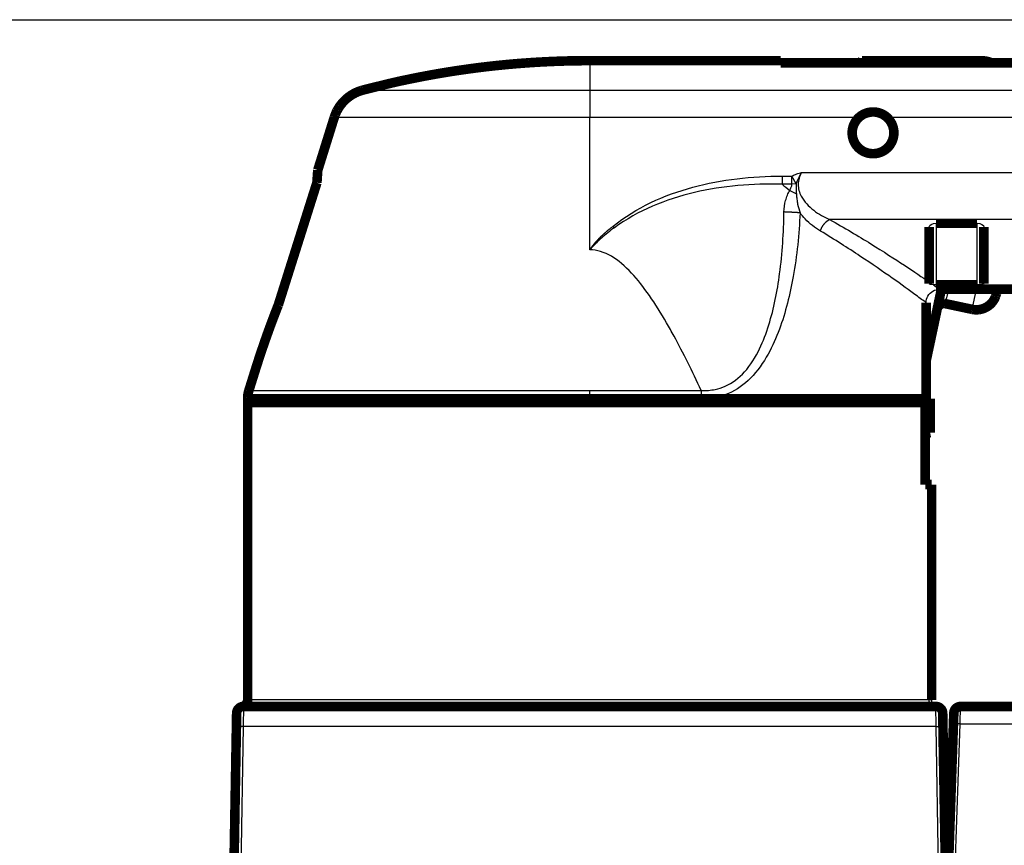
# Model space of a CAD drawing. Extents: x 10 to 590, y 7 to 405.
# Drawn here: x 80 to 152, y 345 to 405 of the extents above; entities that cross this region are included whole.
import ezdxf

# ---------------------------------------------------------------- set-up
doc = ezdxf.new("R2010")
doc.units = 0
doc.header["$MEASUREMENT"] = 0
doc.layers.add('1', color=7, linetype='CONTINUOUS')
doc.layers.add('2', color=7, linetype='CONTINUOUS')

# ---------------------------------------------------------------- blocks, each defined once
blk = doc.blocks.new('A2_SHEET')
at = {"layer": '1', "color": 2, "linetype": 'CONTINUOUS'}
blk.add_line((10, 405.2), (583.00563, 405.2), dxfattribs=at)

msp = doc.modelspace()

# ---------------------------------------------------------------- linework, layer by layer
at = {"layer": '2', "color": 3, "linetype": 'CONTINUOUS'}
for p, q in [((121.36029, 402.20403), (121.36029, 400.05604)), ((121.36029, 400.05604), (195.49429, 400.05604)), ((121.36029, 400.05604), (121.36029, 398.05029)), ((141.03731, 398.05029), (121.36029, 398.05029)), ((121.36029, 388.38291), (121.36029, 398.05028)), ((195.49429, 398.05029), (143.10455, 398.05029)), ((135.42099, 393.7682), (136.13714, 393.7682)), ((135.42099, 393.7682), (135.42099, 393.17146)), ((136.13714, 393.17146), (136.13714, 393.7682)), ((136.85042, 394.02858), (195.49429, 394.02858)), ((136.13714, 393.17146), (135.42099, 393.17146)), ((136.44786, 393.20773), (136.13714, 393.17146)), ((135.97983, 392.72121), (136.46699, 392.4691)), ((195.49429, 390.59561), (138.89508, 390.59561)), ((146.67654, 390.31579), (146.67654, 385.81296)), ((149.67654, 385.81296), (149.67654, 390.31579)), ((147.57835, 385.49468), (147.35462, 384.44215)), ((149.31091, 384.02632), (149.62303, 385.49467)), ((121.36029, 377.49683), (121.36029, 378.09357)), ((96.056805, 354.99682), (96.0397, 353.52302)), ((96.552974, 355.49683), (146.16761, 355.49683)), ((146.68088, 353.52302), (146.66377, 354.99682)), ((148.44869, 353.71954), (148.47614, 354.99682)), ((96.039688, 353.52301), (95.859559, 343.19683)), ((146.68089, 353.52301), (96.039688, 353.52301)), ((146.86102, 343.19683), (146.68089, 353.52301)), ((148.06029, 342.59683), (148.4487, 353.71952)), ((148.4487, 353.71952), (168.05524, 353.71952))]:
    msp.add_line(p, q, dxfattribs=at)
at = {"layer": '2', "color": 40, "linetype": 'CONTINUOUS', "const_width": 0.7}
for points in [[(121.36032, 402.20402), (120.80358, 402.20159, 0.002135189), (120.24661, 402.19448, 0.00213188), (119.68941, 402.18249, 0.002130825), (119.13205, 402.16582, 0.002133511), (118.57459, 402.14425, 0.002134838), (118.01711, 402.11799, 0.002135572), (117.45966, 402.08683, 0.002136031), (116.90229, 402.05097, 0.002136973), (116.34509, 402.01021, 0.002137659), (115.78809, 401.96474, 0.002138661), (115.23138, 401.91438, 0.002138625), (114.67501, 401.85932, 0.002138076), (114.11906, 401.79937, 0.002139869), (113.56353, 401.73472, 0.002143999), (113.00848, 401.66518, 0.002138853), (112.45415, 401.59099, 0.002126029), (111.90069, 401.51199, 0.002144369), (111.34737, 401.42818, 0.002187523), (110.79402, 401.33932, 0.002125642), (110.24368, 401.24637, 0.001985305), (109.69748, 401.14942, 0.002189768), (109.14357, 401.04565, 0.002607919), (108.57797, 400.93385, 0.001981561), (108.04752, 400.82613, 0.000685383), (107.56844, 400.72643, 0.002789638), (106.95601, 400.58793, 0.004797339), (106.01654, 400.36114, 0.002348404), (104.78851, 400.05607, 0.001245523)], [(141.10289, 402.04807), (141.11336, 402.05828, -0.00000012), (141.12349, 402.06816, -0.000000129), (141.13326, 402.07768, -0.000000138), (141.14268, 402.08687, -0.000000149), (141.15174, 402.0957, -0.000000161), (141.16046, 402.10419, -0.000000174), (141.16881, 402.11233, -0.000000189), (141.17681, 402.12014, -0.000000206), (141.18445, 402.12758, -0.000000226), (141.19174, 402.13469, -0.000000248), (141.19867, 402.14145, -0.000000275), (141.20525, 402.14786, -0.000000305), (141.21147, 402.15393, -0.000000342), (141.21734, 402.15965, -0.000000384), (141.22285, 402.16502, -0.000000435), (141.22801, 402.17005, -0.000000493), (141.23281, 402.17473, -0.000000575), (141.23726, 402.17906, -0.000000683), (141.24134, 402.18305, -0.000000789), (141.24508, 402.18669, -0.000000874), (141.24845, 402.18998, -0.000001171), (141.25148, 402.19293, -0.000001785), (141.25416, 402.19554, -0.000001821), (141.25646, 402.19778, -0.000000743), (141.25837, 402.19964, -0.000003639), (141.26002, 402.20125, -0.000013669), (141.26152, 402.20271, -0.000019176), (141.26286, 402.20402, -0.000021898)], [(150.69914, 402.06388, 0.094424777), (149.96365, 402.20403)], [(104.78845, 400.05607), (104.69486, 400.02976, 0.008320835), (104.60157, 400.00023, 0.008146357), (104.50857, 399.96737, 0.008092045), (104.41604, 399.93128, 0.00823315), (104.32421, 399.89183, 0.008301146), (104.23322, 399.84915, 0.00833953), (104.14326, 399.80313, 0.008365091), (104.05447, 399.75394, 0.008418427), (103.96707, 399.7015, 0.008447432), (103.88117, 399.64597, 0.008483531), (103.79701, 399.58732, 0.008500636), (103.71468, 399.52573, 0.008521872), (103.6344, 399.46119, 0.008538975), (103.55625, 399.39389, 0.008564842), (103.48046, 399.32385, 0.008549826), (103.40708, 399.25131, 0.008503163), (103.33635, 399.17633, 0.008564963), (103.26822, 399.099, 0.008709279), (103.20291, 399.01934, 0.008474286), (103.14058, 398.9381, 0.007937851), (103.08149, 398.85554, 0.008663678), (103.02489, 398.76986, 0.010170103), (102.97074, 398.68049, 0.007842764), (102.92172, 398.5956, 0.003013588), (102.87897, 398.51806, 0.010713123), (102.83141, 398.41667, 0.018232703), (102.76768, 398.25855, 0.009091411), (102.68993, 398.05027, 0.004889714)], [(143.1044, 398.05043, 0.39045324), (141.03771, 398.05065)], [(141.03771, 398.05065, 0.20959248), (140.54593, 396.92901)], [(140.54593, 396.92901, 1.5301566), (143.1044, 398.05043)], [(101.4229, 393.2789), (101.33457, 392.99948, 0.000006972), (101.24587, 392.71887, 0.000006913), (101.15679, 392.43702, 0.000006851), (101.06734, 392.15396, 0.00000679), (100.9775, 391.86964, 0.000006728), (100.88728, 391.5841, 0.00000667), (100.79666, 391.29729, 0.00000661), (100.70567, 391.00925, 0.000006552), (100.61428, 390.71992, 0.000006493), (100.5225, 390.42935, 0.000006438), (100.43032, 390.13748, 0.000006378), (100.33775, 389.84435, 0.00000632), (100.24478, 389.54991, 0.000006268), (100.15141, 389.25419, 0.000006225), (100.05762, 388.9571, 0.000006154), (99.963454, 388.65882, 0.000006064), (99.868912, 388.35931, 0.000006062), (99.773866, 388.05817, 0.000006132), (99.678247, 387.7552, 0.000005904), (99.582627, 387.4522, 0.000005467), (99.487177, 387.14971, 0.000005984), (99.389719, 386.84083, 0.000007065), (99.289479, 386.52311, 0.000005308), (99.195124, 386.22402, 0.00000181), (99.109614, 385.95296, 0.000007414), (98.99882, 385.6017, 0.000012544), (98.826907, 385.05658, 0.00000604), (98.601013, 384.34026, 0.000003179)], [(149.31089, 384.02633), (149.34574, 384.01935, 0.006147448), (149.38105, 384.01315, 0.00596981), (149.41685, 384.00776, 0.005926898), (149.45309, 384.00317, 0.006058354), (149.48976, 383.99946, 0.006122159), (149.52682, 383.99662, 0.006169296), (149.56425, 383.9947, 0.006202989), (149.60201, 383.99369, 0.006268295), (149.64008, 383.99365, 0.0063072), (149.67841, 383.99458, 0.006363411), (149.71699, 383.99651, 0.006398021), (149.75576, 383.99945, 0.006451713), (149.79469, 384.00344, 0.006484175), (149.83374, 384.00845, 0.006533135), (149.87288, 384.01455, 0.006562582), (149.91206, 384.0217, 0.006606898), (149.95123, 384.02995, 0.006633261), (149.99035, 384.03927, 0.006672452), (150.02938, 384.04971, 0.006695477), (150.06828, 384.06122, 0.006729247), (150.10699, 384.07385, 0.006748752), (150.14548, 384.08756, 0.006776803), (150.18369, 384.10237, 0.006792621), (150.22159, 384.11825, 0.006814711), (150.25912, 384.13521, 0.006826699), (150.29624, 384.15322, 0.006842616), (150.3329, 384.17229, 0.006850686), (150.36907, 384.19236, 0.006860341), (150.40469, 384.21346, 0.006864351), (150.43974, 384.23553, 0.00686744), (150.47416, 384.25857, 0.006867348), (150.50792, 384.28253, 0.00686405), (150.54097, 384.30741, 0.00685999), (150.57331, 384.33314, 0.006850414), (150.60485, 384.35974, 0.006842422), (150.63562, 384.38711, 0.006826585), (150.66553, 384.41528, 0.006814548), (150.69461, 384.44416, 0.006792281), (150.72278, 384.47374, 0.006776798), (150.75006, 384.50397, 0.006749564), (150.7764, 384.53482, 0.006729025), (150.80181, 384.56623, 0.006692505), (150.82624, 384.59818, 0.006673359), (150.84971, 384.63061, 0.006643987), (150.87218, 384.66349, 0.00660405), (150.89367, 384.69676, 0.006525994), (150.91413, 384.73038, 0.006544034), (150.93361, 384.76434, 0.006608658), (150.95208, 384.79863, 0.00641452), (150.96952, 384.83301, 0.00598953), (150.98589, 384.86738, 0.006495113), (151.00141, 384.90245, 0.007560088), (151.0161, 384.93844, 0.005850235), (151.02931, 384.97232, 0.002308803), (151.04075, 385.00301, 0.007895444), (151.05331, 385.04233, 0.013360739), (151.0699, 385.1027, 0.006697482), (151.08999, 385.18165, 0.003632229)], [(98.601013, 384.34026), (98.539064, 384.18356, 0.000666564), (98.4774, 384.02638, 0.000664157), (98.416032, 383.86869, 0.000661014), (98.354949, 383.71052, 0.000657336), (98.294164, 383.55185, 0.000653841), (98.233666, 383.39271, 0.000650547), (98.173467, 383.23307, 0.000647197), (98.113555, 383.07297, 0.000643843), (98.053944, 382.91238, 0.000640569), (97.994622, 382.75133, 0.000637402), (97.935601, 382.5898, 0.000634027), (97.87687, 382.42781, 0.000630495), (97.818444, 382.26536, 0.000627742), (97.760304, 382.10244, 0.00062568), (97.702464, 381.93904, 0.000620993), (97.644929, 381.77524, 0.000614157), (97.58772, 381.61104, 0.000616345), (97.530749, 381.44623, 0.000625566), (97.474002, 381.28071, 0.000604873), (97.417766, 381.11544, 0.000562365), (97.362156, 380.95074, 0.000617326), (97.305986, 380.78289, 0.000731208), (97.248865, 380.61061, 0.000552748), (97.195412, 380.44862, 0.000190833), (97.147235, 380.30194, 0.00077373), (97.086047, 380.11263, 0.001318788), (96.992688, 379.81982, 0.000640822), (96.870958, 379.43564, 0.000338864)], [(146.76159, 384.05705), (146.76419, 384.06861, -0.006148068), (146.76709, 384.0802, -0.005970365), (146.7703, 384.09183, -0.005927399), (146.77382, 384.10349, -0.006058816), (146.77766, 384.11516, -0.00612257), (146.78182, 384.12682, -0.006169656), (146.78631, 384.13848, -0.006203293), (146.79112, 384.15011, -0.006268544), (146.79627, 384.16171, -0.006307389), (146.80175, 384.17326, -0.00636354), (146.80757, 384.18474, -0.006398087), (146.81372, 384.19615, -0.006451717), (146.82021, 384.20746, -0.006484111), (146.82703, 384.21867, -0.006533007), (146.8342, 384.22976, -0.006562386), (146.84169, 384.24072, -0.006606635), (146.84951, 384.25153, -0.00663293), (146.85765, 384.26218, -0.006672054), (146.86612, 384.27265, -0.00669501), (146.8749, 384.28293, -0.006728714), (146.884, 384.29301, -0.006748154), (146.89339, 384.30287, -0.006776144), (146.90308, 384.3125, -0.006791894), (146.91305, 384.32188, -0.006813911), (146.92331, 384.33101, -0.006825856), (146.93382, 384.33987, -0.006841768), (146.9446, 384.34845, -0.00684972), (146.95562, 384.35674, -0.006859126), (146.96687, 384.36473, -0.006863353), (146.97835, 384.37241, -0.00686721), (146.99003, 384.37977, -0.006867876), (147.0019, 384.3868, -0.006865513), (147.01396, 384.39349, -0.006861737), (147.02618, 384.39985, -0.006851884), (147.03855, 384.40585, -0.006843767), (147.05106, 384.41151, -0.006827937), (147.0637, 384.4168, -0.006815863), (147.07643, 384.42173, -0.006793521), (147.08926, 384.4263, -0.006777969), (147.10217, 384.43051, -0.006750671), (147.11513, 384.43435, -0.006730062), (147.12814, 384.43783, -0.006693469), (147.14119, 384.44093, -0.006674248), (147.15424, 384.44368, -0.0066448), (147.1673, 384.44607, -0.006604783), (147.18035, 384.4481, -0.006526645), (147.19336, 384.44977, -0.006544609), (147.20634, 384.4511, -0.00660916), (147.21929, 384.45207, -0.006414928), (147.23213, 384.45272, -0.005989843), (147.24481, 384.45304, -0.006495375), (147.2576, 384.45301, -0.007560293), (147.27055, 384.45261, -0.005850311), (147.28266, 384.45203, -0.002308815), (147.29356, 384.45136, -0.007895431), (147.30724, 384.44985, -0.013360416), (147.32787, 384.44671, -0.006697187), (147.35464, 384.44212, -0.003632036)], [(96.451454, 378.09359), (96.445545, 378.07434, 0.002510794), (96.439822, 378.05503, 0.00250607), (96.434295, 378.03564, 0.002504514), (96.428956, 378.01619, 0.002508444), (96.423815, 377.99668, 0.002510391), (96.418864, 377.9771, 0.002511413), (96.414113, 377.95747, 0.002512061), (96.409555, 377.93778, 0.002513401), (96.405199, 377.91803, 0.002514323), (96.401037, 377.89824, 0.002515598), (96.397079, 377.87841, 0.002515601), (96.393317, 377.85853, 0.002514984), (96.389759, 377.83861, 0.002517077), (96.386399, 377.81865, 0.002521849), (96.383245, 377.79866, 0.002515758), (96.38029, 377.77864, 0.002500578), (96.377541, 377.7586, 0.002521944), (96.374992, 377.73852, 0.002572276), (96.37265, 377.71838, 0.002499586), (96.370509, 377.69831, 0.002334746), (96.368577, 377.67834, 0.002574163), (96.366841, 377.65803, 0.003064073), (96.36531, 377.63725, 0.002329386), (96.363991, 377.61773, 0.000808899), (96.3629, 377.60007, 0.003275762), (96.361958, 377.57741, 0.005631321), (96.3611, 377.54251, 0.00275844), (96.360334, 377.49683, 0.001463752)], [(96.451428, 378.09357), (96.451428, 378.09357, -0.000034224), (96.451428, 378.09357, 0.000035545), (96.451428, 378.09357, 0.000036519), (96.451428, 378.09357, 0.000074506), (96.451428, 378.09357, 0.000038592), (96.451428, 378.09357, 0.000000569), (96.451428, 378.09357, 0.000041521), (96.451428, 378.09357, 0.000042159), (96.451428, 378.09357, -0.000043536), (96.451428, 378.09357), (96.451428, 378.09357, 0.000093028), (96.451428, 378.09357, -0.000046463), (96.451428, 378.09357, -0.000098964), (96.451428, 378.09357, 0.000102622), (96.451428, 378.09357, 0.000160622), (96.451428, 378.09357, 0.000056065), (96.451428, 378.09357, -0.0000573), (96.451428, 378.09357, 0.0000611), (96.451428, 378.09357, 0.000064039), (96.451428, 378.09357, 0.00000161), (96.451428, 378.09357, -0.000068916), (96.451428, 378.09357, -0.000072516), (96.451428, 378.09357, 0.000078905), (96.451428, 378.09357, -0.000081172), (96.451428, 378.09357), (96.451428, 378.09357, 0.000095402), (96.451428, 378.09357, 0.000106494), (96.451428, 378.09357, 0.000221926), (96.451428, 378.09357), (96.451428, 378.09357), (96.451428, 378.09357, 0.000007535), (96.451428, 378.09357, 0.000009059), (96.451428, 378.09357), (96.451428, 378.09357), (96.451428, 378.09357), (96.451428, 378.09357, -0.000571837), (96.451428, 378.09357, -0.000631911), (96.451428, 378.09357, 0.000399816)], [(145.88533, 374.94702, 0.004094282), (146.2496, 375.01247)], [(95.958559, 354.98708, 0.35738971), (96.360291, 355.47733)], [(96.056828, 354.99683, 0.40911406), (95.556904, 354.50555)], [(147.16368, 354.50555, 0.40911407), (146.66375, 354.99683)], [(148.47615, 354.99683, 0.40402623), (147.97646, 354.51428)]]:
    msp.add_lwpolyline(points, format="xyb", dxfattribs=at)
for points in [[(135.31313, 402.20403), (121.36032, 402.20403)], [(135.31315, 402.04807), (135.31315, 402.20403)], [(195.49429, 402.04807), (135.31315, 402.04807)], [(149.96365, 402.03174), (141.08613, 402.03173)], [(149.96367, 402.20403), (141.26286, 402.20403)], [(102.69, 398.05027), (101.48831, 394.20621)], [(101.48833, 394.2062), (101.4229, 393.2789)], [(146.17654, 386.02601), (146.17654, 390.05152)], [(146.67654, 390.31579), (149.67654, 390.31579)], [(150.17654, 390.05152), (150.17654, 385.91117)], [(145.95189, 380.24775), (147.06718, 385.4947)], [(146.17654, 385.89778), (146.17654, 386.0259)], [(149.67654, 385.81289), (146.67654, 385.81289)], [(146.94482, 385.49468), (162.31315, 385.49463)], [(151.15654, 385.49466), (151.09001, 385.18167)], [(145.95196, 377.20403), (145.95179, 384.5097)], [(147.35465, 384.44214), (149.31089, 384.02632)], [(96.870933, 379.43565), (96.451397, 378.09359)], [(145.88533, 377.49683), (96.360291, 377.49683)], [(96.360291, 355.47733), (96.360291, 377.49683)], [(145.88533, 371.22181), (145.88533, 377.49683)], [(145.95195, 377.49683), (146.24959, 377.49683)], [(146.2496, 377.49683), (146.2496, 375.01247)], [(96.360291, 377.20403), (145.95196, 377.20403)], [(146.36029, 371.22181), (145.88533, 371.22181)], [(146.36029, 355.47733), (146.36029, 371.22181)], [(95.539764, 353.523), (95.556904, 354.50555)], [(96.056828, 354.99683), (146.66375, 354.99683)], [(147.16368, 354.50555), (147.18082, 353.523)], [(147.94901, 353.72824), (147.97646, 354.51428)], [(167.96592, 354.99683), (148.47615, 354.99683)], [(147.56029, 342.59683), (147.94901, 353.72824)], [(147.95838, 353.99683), (147.95839, 353.99683)], [(95.359636, 343.19684), (95.539764, 353.523)], [(147.18082, 353.523), (147.36095, 343.19684)], [(95.489882, 350.7059), (95.489919, 350.7059), (95.489956, 350.7059), (95.489993, 350.7059), (95.49003, 350.7059), (95.490067, 350.7059), (95.490104, 350.7059), (95.490141, 350.70589), (95.490178, 350.70589), (95.490215, 350.70589), (95.490252, 350.70589), (95.490289, 350.70589), (95.490326, 350.70589), (95.490365, 350.70589), (95.490401, 350.70589), (95.490433, 350.70589), (95.490475, 350.70589), (95.490539, 350.70589), (95.490623, 350.70589)], [(147.23069, 350.7059), (147.23066, 350.7059), (147.23062, 350.7059), (147.23058, 350.7059), (147.23055, 350.7059), (147.23051, 350.7059), (147.23047, 350.7059), (147.23044, 350.70589), (147.2304, 350.70589), (147.23036, 350.70589), (147.23033, 350.70589), (147.23029, 350.70589), (147.23025, 350.70589), (147.23021, 350.70589), (147.23018, 350.70589), (147.23015, 350.70589), (147.23011, 350.70589), (147.23004, 350.70589), (147.22996, 350.70589)], [(147.7314, 347.49683), (147.36029, 347.49683)], [(147.36029, 342.49683), (147.36029, 347.49683)]]:
    msp.add_lwpolyline(points, dxfattribs=at)
at = {"layer": '2', "color": 3, "linetype": 'CONTINUOUS'}
for points in [[(136.44786, 393.20771), (136.43789, 393.22671, 0.000392048), (136.42787, 393.24572, 0.000390829), (136.41782, 393.26473, 0.00039025), (136.40772, 393.28375, 0.000390744), (136.39759, 393.30276, 0.000390967), (136.38742, 393.32178, 0.000391117), (136.37721, 393.34078, 0.000391292), (136.36698, 393.35977, 0.000391677), (136.35671, 393.37875, 0.000392079), (136.34641, 393.39772, 0.000392618), (136.33609, 393.41666, 0.000393055), (136.32574, 393.43557, 0.000393471), (136.31536, 393.45446, 0.000394417), (136.30497, 393.47332, 0.00039585), (136.29455, 393.49215, 0.000395699), (136.28412, 393.51093, 0.000394165), (136.27367, 393.52967, 0.000398514), (136.2632, 393.54838, 0.000407531), (136.2527, 393.56707, 0.000397218), (136.24223, 393.58564, 0.000372136), (136.23182, 393.60405, 0.000411581), (136.22123, 393.62269, 0.000491771), (136.21038, 393.64168, 0.000375618), (136.2002, 393.65949, 0.000130961), (136.19099, 393.67556, 0.000530562), (136.17917, 393.69603, 0.000919989), (136.16096, 393.72734, 0.000454598), (136.13713, 393.76821, 0.000242274)], [(136.73976, 391.08195), (136.70661, 391.08421, 0.000276488), (136.67286, 391.08647, 0.000265884), (136.63848, 391.08874, 0.000257211), (136.60351, 391.09102, 0.000251825), (136.56796, 391.09329, 0.000245675), (136.53186, 391.09557, 0.000239848), (136.49523, 391.09784, 0.000234053), (136.45809, 391.10011, 0.000229189), (136.42045, 391.10237, 0.000224223), (136.38236, 391.10463, 0.000219883), (136.34382, 391.10688, 0.00021545), (136.30487, 391.10913, 0.000211508), (136.26552, 391.11136, 0.000207818), (136.22582, 391.11358, 0.000204767), (136.18577, 391.11578, 0.000200935), (136.14543, 391.11797, 0.000196801), (136.10481, 391.12014, 0.000195539), (136.06391, 391.1223, 0.000196633), (136.02271, 391.12443, 0.000188756), (135.98149, 391.12654, 0.000174626), (135.94035, 391.12862, 0.000189947), (135.8984, 391.1307, 0.000222735), (135.85536, 391.1328, 0.000168544), (135.81487, 391.13476, 0.000060415), (135.77821, 391.13651, 0.000232711), (135.73114, 391.1387, 0.000394379), (135.65873, 391.14198, 0.000193006), (135.56396, 391.14622, 0.00010264)], [(121.36032, 388.37704), (121.38836, 388.41679, -0.001786958), (121.41667, 388.45632, -0.001788361), (121.44526, 388.49564, -0.001789634), (121.47412, 388.53473, -0.001790676), (121.50326, 388.57361, -0.001791573), (121.53267, 388.61227, -0.001792252), (121.56236, 388.65071, -0.00179277), (121.59231, 388.68893, -0.001793086), (121.62254, 388.72694, -0.001793223), (121.65304, 388.76472, -0.001793172), (121.68383, 388.80229, -0.001792931), (121.71487, 388.83964, -0.00179252), (121.7462, 388.87677, -0.001791892), (121.7778, 388.91368, -0.001791096), (121.80967, 388.95037, -0.001790117), (121.84182, 388.98685, -0.001789041), (121.87424, 389.02311, -0.001787579), (121.90693, 389.05915, -0.001785824), (121.9399, 389.09496, -0.00178441), (121.97314, 389.13057, -0.00178354), (122.00666, 389.16595, -0.001780123), (122.04044, 389.20112, -0.001774086), (122.07451, 389.23606, -0.001776653), (122.10884, 389.27079, -0.001788958), (122.14345, 389.3053, -0.001713607), (122.17829, 389.33959, -0.001535528), (122.21332, 389.37365, -0.001465083), (122.24854, 389.4075, -0.001481102), (122.28394, 389.44112, -0.001486648), (122.31954, 389.47452, -0.001482996), (122.35532, 389.50769, -0.001483872), (122.39129, 389.54065, -0.001489276), (122.42745, 389.57337, -0.001485393), (122.46379, 389.60589, -0.001470493), (122.50034, 389.63818, -0.001490451), (122.53705, 389.67024, -0.001552332), (122.57396, 389.70205, -0.001445661), (122.61106, 389.73371, -0.001135516), (122.64836, 389.76526, -0.000937827), (122.68562, 389.79657, -0.000820976), (122.72278, 389.82757, -0.00088555), (122.76066, 389.85893, -0.001073157), (122.79958, 389.89088, -0.00081861), (122.83618, 389.92079, -0.000280072), (122.86934, 389.94778, -0.001147165), (122.91218, 389.98216, -0.001973648), (122.97853, 390.03474, -0.000964098), (123.06563, 390.10338, -0.000510539)], [(123.16477, 389.99045), (123.16147, 389.99427, 0.000127508), (123.15818, 389.99808, 0.000127591), (123.15488, 390.00188, 0.00012769), (123.15158, 390.00569, 0.000127804), (123.14828, 390.00949, 0.000127918), (123.14498, 390.01329, 0.000128028), (123.14167, 390.01708, 0.000128139), (123.13837, 390.02087, 0.000128247), (123.13507, 390.02466, 0.000128371), (123.13176, 390.02844, 0.000128505), (123.12846, 390.03223, 0.000128599), (123.12516, 390.036, 0.00012865), (123.12185, 390.03978, 0.000128864), (123.11854, 390.04355, 0.000129214), (123.11524, 390.04732, 0.000129019), (123.11193, 390.05108, 0.000128353), (123.10863, 390.05484, 0.000129593), (123.10532, 390.0586, 0.000132346), (123.10201, 390.06236, 0.000128722), (123.0987, 390.0661, 0.000120312), (123.09542, 390.06982, 0.000132909), (123.09209, 390.07359, 0.000158591), (123.08868, 390.07744, 0.000120547), (123.08547, 390.08106, 0.000041455), (123.08258, 390.08433, 0.000170198), (123.07886, 390.08852, 0.000293465), (123.07313, 390.09496, 0.000143787), (123.06563, 390.10338, 0.000076274)], [(138.22065, 389.74965), (138.23178, 389.78363, -0.006346018), (138.24392, 389.81786, -0.006083366), (138.25712, 389.85236, -0.005955503), (138.27133, 389.88704, -0.006030821), (138.2866, 389.9218, -0.006040304), (138.30287, 389.95657, -0.006034854), (138.32017, 389.99127, -0.006025749), (138.33843, 390.02583, -0.006055338), (138.35767, 390.06014, -0.00607159), (138.37782, 390.09414, -0.006106725), (138.39888, 390.12772, -0.00613605), (138.42078, 390.16083, -0.006181543), (138.44349, 390.19334, -0.006233978), (138.46696, 390.22522, -0.006303946), (138.49114, 390.25634, -0.006357837), (138.51595, 390.28667, -0.006397425), (138.54134, 390.31609, -0.00653129), (138.56728, 390.3446, -0.006737198), (138.59373, 390.37209, -0.006677984), (138.62044, 390.39848, -0.006375923), (138.64733, 390.42364, -0.007077887), (138.6749, 390.44789, -0.008475083), (138.70331, 390.47126, -0.006757025), (138.73012, 390.49249, -0.002727104), (138.75446, 390.51108, -0.009436008), (138.78555, 390.53205, -0.016882763), (138.83306, 390.56056, -0.008928964), (138.89508, 390.59563, -0.00495367)], [(129.54619, 377.49683), (129.54615, 377.51696, 0.000823003), (129.54606, 377.5371, 0.000821591), (129.54589, 377.55725, 0.000821374), (129.54566, 377.57741, 0.000823091), (129.54536, 377.59757, 0.000824331), (129.54499, 377.61773, 0.000825391), (129.54456, 377.63788, 0.000826514), (129.54406, 377.65804, 0.000827978), (129.54349, 377.67818, 0.000829505), (129.54286, 377.69831, 0.000831252), (129.54216, 377.71842, 0.000832794), (129.54139, 377.73852, 0.000834221), (129.54056, 377.75859, 0.000836777), (129.53966, 377.77864, 0.000840312), (129.53869, 377.79866, 0.000840473), (129.53766, 377.81865, 0.000837639), (129.53656, 377.8386, 0.000847309), (129.53539, 377.85853, 0.00086689), (129.53416, 377.87845, 0.000845277), (129.53286, 377.89824, 0.000792123), (129.53152, 377.91788, 0.000876464), (129.53007, 377.93778, 0.001047725), (129.52852, 377.95807, 0.000800278), (129.52703, 377.9771, 0.000278618), (129.52564, 377.99428, 0.001131048), (129.52372, 378.01619, 0.001961763), (129.52058, 378.04975, 0.000969108), (129.51635, 378.09359, 0.000516351)], [(96.056805, 354.99682), (96.080449, 354.99738, 0.012901691), (96.104406, 354.99913, 0.012248752), (96.128704, 355.00212, 0.012063602), (96.153238, 355.00636, 0.012571314), (96.177899, 355.01196, 0.012808105), (96.202586, 355.01889, 0.012960039), (96.227197, 355.02725, 0.013056212), (96.251625, 355.03698, 0.013257873), (96.275745, 355.04815, 0.013360141), (96.299453, 355.06069, 0.01349673), (96.322614, 355.07465, 0.013559399), (96.345134, 355.08991, 0.013647498), (96.366873, 355.1065, 0.013690569), (96.387755, 355.1243, 0.013749371), (96.40764, 355.14329, 0.013727853), (96.426479, 355.16332, 0.013652854), (96.44414, 355.18435, 0.01371456), (96.460603, 355.20627, 0.013867993), (96.475755, 355.22901, 0.013503937), (96.489597, 355.2523, 0.012679954), (96.502035, 355.276, 0.013626914), (96.51313, 355.3005, 0.015646333), (96.522825, 355.32587, 0.012305558), (96.53108, 355.34992, 0.005359527), (96.537815, 355.37182, 0.016083193), (96.543518, 355.39964, 0.02687705), (96.548585, 355.44187, 0.013765267), (96.552981, 355.49682, 0.007567019)], [(146.66377, 354.99682), (146.64013, 354.99738, -0.0129018), (146.61617, 354.99913, -0.012248844), (146.59187, 355.00212, -0.01206368), (146.56734, 355.00636, -0.012571381), (146.54268, 355.01196, -0.012808159), (146.51799, 355.01889, -0.012960077), (146.49338, 355.02725, -0.013056234), (146.46895, 355.03698, -0.013257878), (146.44483, 355.04815, -0.013360128), (146.42112, 355.06069, -0.013496699), (146.39796, 355.07465, -0.01355935), (146.37544, 355.08991, -0.013647431), (146.35371, 355.1065, -0.013690485), (146.33282, 355.1243, -0.013749271), (146.31294, 355.14329, -0.013727738), (146.2941, 355.16332, -0.013652727), (146.27644, 355.18435, -0.01371442), (146.25998, 355.20627, -0.013867842), (146.24482, 355.22901, -0.013503781), (146.23098, 355.2523, -0.012679802), (146.21854, 355.276, -0.013626747), (146.20745, 355.3005, -0.015646139), (146.19775, 355.32587, -0.012305405), (146.1895, 355.34992, -0.005359461), (146.18276, 355.37182, -0.016082996), (146.17706, 355.39964, -0.026876738), (146.17199, 355.44187, -0.01376512), (146.1676, 355.49682, -0.007566943)], [(96.0397, 353.52302), (96.015881, 353.52343, 0.000222997), (95.991745, 353.52382, 0.000212737), (95.967266, 353.52419, 0.000211571), (95.942551, 353.52455, 0.00022366), (95.917707, 353.52488, 0.000232677), (95.892837, 353.52519, 0.000241583), (95.868043, 353.52548, 0.00025157), (95.843434, 353.52574, 0.000265406), (95.819135, 353.52597, 0.000280342), (95.795251, 353.52617, 0.000298453), (95.771918, 353.52633, 0.000319276), (95.74923, 353.52646, 0.000344141), (95.727329, 353.52655, 0.000374282), (95.706291, 353.52661, 0.000410131), (95.686256, 353.52663, 0.000453416), (95.667275, 353.52661, 0.000502695), (95.64948, 353.52655, 0.000572944), (95.632892, 353.52646, 0.00066427), (95.617624, 353.52633, 0.0007589), (95.603675, 353.52617, 0.000839218), (95.591141, 353.52597, 0.001090152), (95.579957, 353.52574, 0.001587346), (95.570185, 353.52547, 0.001667531), (95.561864, 353.52519, 0.000877427), (95.555073, 353.52493, 0.003215147), (95.54932, 353.52455, 0.011342726), (95.544204, 353.5239, 0.016316699), (95.53976, 353.52302, 0.019625327)], [(146.68088, 353.52302), (146.7047, 353.52343, -0.000222993), (146.72883, 353.52382, -0.000212733), (146.75331, 353.52419, -0.000211567), (146.77803, 353.52455, -0.000223657), (146.80287, 353.52488, -0.000232674), (146.82774, 353.52519, -0.00024158), (146.85253, 353.52548, -0.000251567), (146.87714, 353.52574, -0.000265403), (146.90144, 353.52597, -0.000280339), (146.92533, 353.52617, -0.00029845), (146.94866, 353.52633, -0.000319274), (146.97135, 353.52646, -0.000344138), (146.99325, 353.52655, -0.00037428), (147.01429, 353.52661, -0.000410129), (147.03432, 353.52663, -0.000453416), (147.0533, 353.52661, -0.000502695), (147.0711, 353.52655, -0.000572945), (147.08769, 353.52646, -0.000664273), (147.10295, 353.52633, -0.000758906), (147.1169, 353.52617, -0.000839227), (147.12944, 353.52597, -0.001090169), (147.14062, 353.52574, -0.001587378), (147.15039, 353.52547, -0.001667577), (147.15871, 353.52519, -0.000877456), (147.1655, 353.52493, -0.003215271), (147.17126, 353.52455, -0.011343482), (147.17637, 353.5239, -0.016318738), (147.18082, 353.52302, -0.019629093)], [(148.44869, 353.71954), (148.42488, 353.72036, 0.000223517), (148.40076, 353.72117, 0.000213243), (148.3763, 353.72197, 0.000212082), (148.3516, 353.72276, 0.000224204), (148.32678, 353.72353, 0.000233248), (148.30192, 353.72427, 0.000242181), (148.27715, 353.72499, 0.000252199), (148.25256, 353.72568, 0.000266074), (148.22827, 353.72633, 0.000281054), (148.20441, 353.72694, 0.000299217), (148.18109, 353.72751, 0.0003201), (148.15842, 353.72804, 0.000345035), (148.13653, 353.72851, 0.000375262), (148.11551, 353.72893, 0.000411212), (148.09548, 353.7293, 0.00045462), (148.07651, 353.72961, 0.000504038), (148.05873, 353.72986, 0.000574485), (148.04215, 353.73006, 0.00066607), (148.02689, 353.7302, 0.000760969), (148.01295, 353.73027, 0.000841518), (148.00042, 353.7303, 0.00109317), (147.98924, 353.73026, 0.001591801), (147.97947, 353.73016, 0.001672239), (147.97115, 353.73003, 0.000879852), (147.96436, 353.72988, 0.0032244), (147.9586, 353.7296, 0.011376765), (147.95348, 353.72904, 0.016368345), (147.94902, 353.72824, 0.019689884)]]:
    msp.add_lwpolyline(points, format="xyb", dxfattribs=at)
for points in [[(149.96367, 402.20402), (149.96365, 402.20403), (149.96365, 402.15198), (149.96365, 402.04807)], [(135.42097, 393.17145), (135.60861, 393.02306), (135.79488, 392.87294), (135.97981, 392.72122)], [(146.48784, 385.81988), (146.66794, 385.69277), (146.82082, 385.58381), (146.94482, 385.4947)]]:
    msp.add_open_spline(points, degree=3, dxfattribs=at)
for points, knots in [([(104.78845, 400.05607), (104.78845, 400.05604), (104.79129, 400.05604), (105.03507, 400.05604), (106.05336, 400.05604), (107.65017, 400.05604), (109.73188, 400.05604), (112.24769, 400.05604), (115.09795, 400.05604), (118.17334, 400.05604), (120.29847, 400.05604), (121.36032, 400.05607)], [10.188285, 10.188285, 10.188285, 10.188285, 10.213943, 11.275329, 12.336716, 13.345957, 14.355197, 15.364437, 16.373678, 17.376447, 18.379217, 18.379217, 18.379217, 18.379217]), ([(121.36032, 398.05027), (120.16401, 398.05028), (117.76977, 398.05028), (114.30494, 398.05028), (111.09375, 398.05028), (108.25937, 398.05028), (105.91405, 398.05028), (104.11503, 398.05028), (102.96779, 398.05028), (102.69312, 398.05028), (102.68994, 398.05028), (102.68993, 398.05027)], [2, 2, 2, 2, 3.0027699, 4.0055397, 5.0147801, 6.0240204, 7.0332608, 8.0425011, 9.1038878, 10.165275, 10.19113, 10.19113, 10.19113, 10.19113]), ([(123.06563, 390.10338), (124.74374, 391.46606), (126.78517, 392.38288), (131.01857, 393.5296), (133.22365, 393.7682), (135.42097, 393.76821)], [2, 2, 2, 2, 12.90778, 12.90778, 23.786316, 23.786316, 23.786316, 23.786316]), ([(136.13713, 393.76821), (136.25304, 393.83015), (136.48606, 393.93179), (136.7312, 394.00172), (136.85042, 394.02856)], [2, 2, 2, 2, 2.6158549, 3.183741, 3.183741, 3.183741, 3.183741]), ([(136.85042, 394.02856), (136.75781, 393.89416), (136.59368, 393.60828), (136.48999, 393.33686), (136.44786, 393.20771)], [2, 2, 2, 2, 2.5678861, 3.183741, 3.183741, 3.183741, 3.183741]), ([(136.85042, 394.02856), (136.70095, 393.76257), (136.60802, 393.46615), (136.59608, 392.86503), (136.67794, 392.56494), (137.03347, 391.8877), (137.36971, 391.54613), (138.09798, 390.98973), (138.49329, 390.76911), (138.89508, 390.59563)], [2, 2, 2, 2, 3.0304604, 3.0304604, 4.0623064, 4.0623064, 5.6171202, 5.6171202, 7.1383295, 7.1383295, 7.1383295, 7.1383295]), ([(135.42097, 393.17145), (133.26936, 393.22925), (131.10603, 393.05769), (126.92322, 392.07107), (124.8964, 391.24986), (123.16477, 389.99045)], [2, 2, 2, 2, 12.878536, 12.878536, 23.786316, 23.786316, 23.786316, 23.786316]), ([(135.97981, 392.72122), (136.02109, 392.80095), (136.06469, 392.87972), (136.12612, 393.02885), (136.14543, 393.10044), (136.13713, 393.17145)], [2, 2, 2, 2, 2.5566962, 2.5566962, 3, 3, 3, 3]), ([(136.44786, 393.20771), (136.44687, 393.06805), (136.44898, 392.92728), (136.4554, 392.6793), (136.4604, 392.56982), (136.46701, 392.46912)], [2, 2, 2, 2, 2.4433038, 2.4433038, 3, 3, 3, 3]), ([(135.56396, 391.14622), (135.56782, 391.43296), (135.62607, 391.85588), (135.80688, 392.37299), (135.92315, 392.60851), (135.97981, 392.72122)], [2, 2, 2, 2, 2.7013356, 3.0402686, 3.3540073, 3.3540073, 3.3540073, 3.3540073]), ([(136.46701, 392.46912), (136.47675, 392.31988), (136.50217, 392.05768), (136.57621, 391.59498), (136.66554, 391.28242), (136.73976, 391.08195)], [2, 2, 2, 2, 2.3137386, 2.6526716, 3.3540073, 3.3540073, 3.3540073, 3.3540073]), ([(129.51635, 378.09359), (129.86458, 378.08063), (130.20836, 378.10578), (130.78889, 378.22602), (131.03133, 378.30262), (131.80609, 378.63905), (132.28151, 379.00774), (133.12649, 379.94525), (133.48329, 380.5277), (134.04789, 381.70215), (134.26785, 382.28896), (134.6422, 383.49248), (134.79619, 384.11008), (135.05519, 385.3612), (135.16012, 385.99502), (135.44517, 388.12112), (135.54182, 389.63278), (135.56396, 391.14622)], [2, 2, 2, 2, 2.8862861, 2.8862861, 3.5575986, 3.5575986, 5.1398918, 5.1398918, 6.8994121, 6.8994121, 8.4828038, 8.4828038, 10.067659, 10.067659, 11.651753, 11.651753, 15.343657, 15.343657, 15.343657, 15.343657]), ([(136.73976, 391.08195), (136.66716, 389.51881), (136.50938, 387.95988), (136.11905, 385.76786), (135.98017, 385.11444), (135.64768, 383.82412), (135.45416, 383.18691), (134.99377, 381.94369), (134.72706, 381.33704), (134.05373, 380.11977), (133.63388, 379.51393), (132.65659, 378.52915), (132.1129, 378.13674), (131.23789, 377.7659), (130.96529, 377.679), (130.31522, 377.53513), (129.93213, 377.49683), (129.54619, 377.49683)], [2, 2, 2, 2, 5.6919042, 5.6919042, 7.2759982, 7.2759982, 8.8608533, 8.8608533, 10.444245, 10.444245, 12.203765, 12.203765, 13.786058, 13.786058, 14.457371, 14.457371, 15.343657, 15.343657, 15.343657, 15.343657]), ([(138.22065, 389.74965), (137.83433, 389.98099), (137.45422, 390.27514), (136.97968, 390.77788), (136.85546, 390.9243), (136.73976, 391.08195)], [4.0623064, 4.0623064, 4.0623064, 4.0623064, 5.5835157, 5.5835157, 6.146834, 6.146834, 6.146834, 6.146834]), ([(138.89508, 390.59563), (139.98386, 389.98613), (142.00139, 388.78178), (144.47648, 387.18367), (145.69323, 386.35752), (146.17129, 386.0295), (146.17651, 386.02592)], [2, 2, 2, 2, 5.0801807, 8.168828, 11.273305, 11.307829, 11.307829, 11.307829, 11.307829]), ([(123.16477, 389.99045), (122.83317, 389.75709), (122.4272, 389.44034), (121.98878, 389.01959), (121.66954, 388.70849), (121.4962, 388.53092), (121.36032, 388.37704)], [0, 0, 0, 0, 0.0012371901, 0.0015746056, 0.0018557851, 0.0024743802, 0.0024743802, 0.0024743802, 0.0024743802]), ([(145.95181, 384.50972), (145.76456, 384.64925), (145.1445, 385.10928), (143.58739, 386.24023), (141.2075, 387.884), (139.26757, 389.12276), (138.22065, 389.74965)], [3.017149, 3.017149, 3.017149, 3.017149, 5.1125102, 8.2169873, 11.305635, 14.385815, 14.385815, 14.385815, 14.385815]), ([(129.51635, 378.09359), (128.86291, 379.49479), (128.20054, 380.83485), (127.34601, 382.40195), (127.16663, 382.72202), (126.1581, 384.46503), (125.30612, 385.73144), (123.94107, 387.19642), (123.44868, 387.61696), (122.42497, 388.21497), (121.89263, 388.37703), (121.36032, 388.37704)], [2.0254973, 2.0254973, 2.0254973, 2.0254973, 2.394399, 2.394399, 2.4917429, 2.4917429, 2.9384181, 2.9384181, 3.1832203, 3.1832203, 3.4407314, 3.4407314, 3.4407314, 3.4407314]), ([(96.451454, 378.09359), (96.451428, 378.09357), (96.560492, 378.09357), (97.286205, 378.09357), (99.263892, 378.09357), (102.78621, 378.09357), (108.13887, 378.09357), (114.48826, 378.09357), (119.07179, 378.09357), (121.36032, 378.09359)], [74.252443, 74.252443, 74.252443, 74.252443, 77.810228, 84.898397, 91.986567, 102.44817, 112.90978, 123.37138, 133.83299, 133.83299, 133.83299, 133.83299]), ([(121.36032, 378.09359), (122.74478, 378.09357), (125.51497, 378.09357), (128.20821, 378.09357), (129.51635, 378.09359)], [2, 2, 2, 2, 8.3290208, 14.658042, 14.658042, 14.658042, 14.658042]), ([(121.36032, 377.49683), (119.06342, 377.49683), (114.46313, 377.49683), (108.09051, 377.49683), (102.71828, 377.49683), (99.18308, 377.49683), (97.19816, 377.49683), (96.469753, 377.49683), (96.36031, 377.49683), (96.360334, 377.49683)], [2, 2, 2, 2, 12.461605, 22.923211, 33.384816, 43.846421, 50.934591, 58.02276, 61.581529, 61.581529, 61.581529, 61.581529]), ([(129.54619, 377.49683), (128.23325, 377.49683), (125.53016, 377.49683), (122.74984, 377.49683), (121.36032, 377.49683)], [2, 2, 2, 2, 8.3290208, 14.658042, 14.658042, 14.658042, 14.658042]), ([(96.360279, 355.47733), (96.360291, 355.47733), (96.389777, 355.48385), (96.48349, 355.49683), (96.552981, 355.49682)], [2, 2, 2, 2, 3.8490171, 6.0337083, 6.0337083, 6.0337083, 6.0337083]), ([(146.1676, 355.49682), (146.22753, 355.49683), (146.27353, 355.49152), (146.34202, 355.4816), (146.36029, 355.47743), (146.3603, 355.47733)], [2, 2, 2, 2, 3.8840719, 3.8840719, 6.0336948, 6.0336948, 6.0336948, 6.0336948])]:
    msp.add_open_spline(points, degree=3, knots=knots, dxfattribs=at)
at = {"layer": '2', "color": 40, "linetype": 'CONTINUOUS'}
for points in [[(146.17651, 390.05151), (146.1765, 390.19139), (146.40055, 390.31579), (146.67656, 390.31579)], [(149.67653, 390.31579), (149.95252, 390.31579), (150.17654, 390.19139), (150.17653, 390.05151)], [(146.48784, 385.81988), (146.30276, 385.8361), (146.17354, 385.8477), (146.17651, 385.89777)], [(146.67656, 385.81296), (146.61211, 385.81537), (146.54747, 385.81528), (146.48784, 385.81988)], [(150.17653, 385.91116), (150.17654, 385.85629), (149.95339, 385.82003), (149.67653, 385.81296)]]:
    msp.add_open_spline(points, degree=3, dxfattribs=at)
for points, knots in [([(145.95181, 384.50972), (145.95184, 384.68054), (145.99563, 384.84821), (146.25852, 385.31093), (146.58819, 385.49462), (146.94482, 385.4947)], [0, 0, 0, 0, 0.32085233, 0.32085233, 1, 1, 1, 1]), ([(146.76198, 354.98708), (146.72062, 354.99615), (146.62631, 355.01928), (146.42336, 355.19339), (146.36029, 355.33178), (146.3603, 355.47733)], [0, 0, 0, 0, 0.45127272, 0.45127272, 1, 1, 1, 1])]:
    msp.add_open_spline(points, degree=3, knots=knots, dxfattribs=at)

# ---------------------------------------------------------------- block references
at = {"layer": '1'}
msp.add_blockref('A2_SHEET', (0, 0), dxfattribs=at)

doc.saveas('drawing.dxf')
